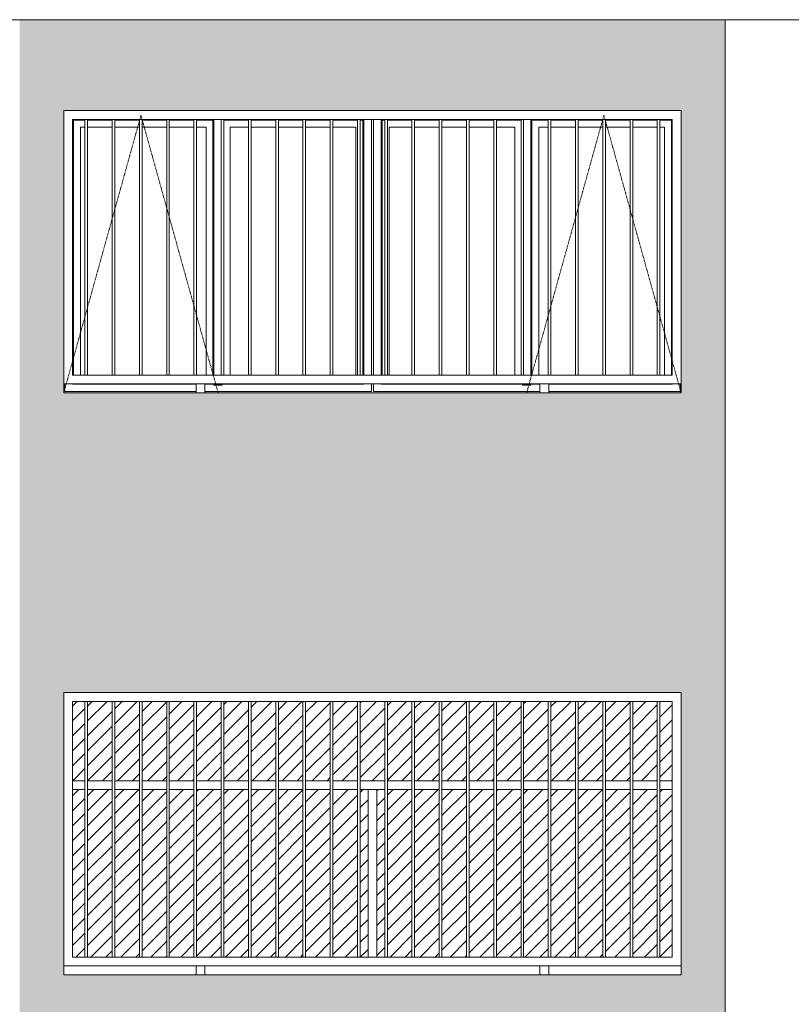
# Model space of a CAD drawing. Units: millimetres. Extents: x -61560 to 242273, y -43305 to 57325.
# Drawn here: x 35169 to 39544, y 7232 to 12815 of the extents above; entities that cross this region are included whole.
import ezdxf

# ---------------------------------------------------------------- set-up
doc = ezdxf.new("R2010")
doc.units = ezdxf.units.MM
doc.linetypes.add('Trazo', pattern=[6.35, 3.175, -3.175])
for name, color, linetype, lineweight in [('A-FLOR', 192, 'Continuous', 9), ('A-GLAZ', 151, 'Continuous', 5), ('A-GLAZ-HDLN', 1, 'Trazo', 5), ('A-WALL', 113, 'Continuous', 5), ('A-WALL-PATT', 111, 'Continuous', 5), ('S-COLS', 52, 'Continuous', 5)]:
    doc.layers.add(name, color=color, linetype=linetype, lineweight=lineweight)
pattern_1 = [(45, (-52197.884, 0), (-42.4264, 42.4264), [])]

# ---------------------------------------------------------------- blocks, each defined once
blk = doc.blocks.new('Ventana corredera Doble _ Fijo - Ventana corredera Doble _ Fijo LAMAS NUEVA-V84-Norte A')
at = {"layer": 'A-GLAZ'}
h = blk.add_hatch(dxfattribs=at)
h.set_pattern_fill('FP_9', color=256, style=0, pattern_type=2)
h.set_pattern_definition(pattern_1)
h.paths.add_polyline_path([(-64149.2, 8500), (-64079.4, 8500), (-64079.4, 8950), (-64149.2, 8950), (-64149.2, 8880.2)], flags=0)
h.paths.add_polyline_path([(-67409.6, 8500), (-67409.6, 8950), (-67479.4, 8950), (-67479.4, 8500)], flags=0)
h.paths.add_polyline_path([(-67394.6, 8500), (-67255.1, 8500), (-67255.1, 8950), (-67394.6, 8950), (-67394.6, 8865.2)], flags=0)
h.paths.add_polyline_path([(-67240.1, 8500), (-67100.5, 8500), (-67100.5, 8950), (-67240.1, 8950), (-67240.1, 8710.7)], flags=0)
h.paths.add_polyline_path([(-64164.2, 8500), (-64164.2, 8950), (-64303.7, 8950), (-64303.7, 8500)], flags=0)
h.paths.add_polyline_path([(-64318.7, 8500), (-64318.7, 8950), (-64458.2, 8950), (-64458.2, 8500)], flags=0)
h.paths.add_polyline_path([(-64473.2, 8500), (-64473.2, 8950), (-64612.8, 8950), (-64612.8, 8500), (-64529.4, 8500)], flags=0)
h.paths.add_polyline_path([(-67085.5, 8500), (-66946, 8500), (-66946, 8950), (-67085.5, 8950), (-67085.5, 8556.1)], flags=0)
h.paths.add_polyline_path([(-66931, 8500), (-66791.4, 8500), (-66791.4, 8950), (-66931, 8950)], flags=0)
h.paths.add_polyline_path([(-66776.4, 8500), (-66636.9, 8500), (-66636.9, 8950), (-66776.4, 8950)], flags=0)
h.paths.add_polyline_path([(-66621.9, 8500), (-66482.3, 8500), (-66482.3, 8950), (-66621.9, 8950)], flags=0)
h.paths.add_polyline_path([(-64627.8, 8500), (-64627.8, 8950), (-64767.3, 8950), (-64767.3, 8500), (-64702.5, 8500)], flags=0)
h.paths.add_polyline_path([(-66467.3, 8500), (-66327.8, 8500), (-66327.8, 8950), (-66467.3, 8950)], flags=0)
h.paths.add_polyline_path([(-66312.8, 8500), (-66173.2, 8500), (-66173.2, 8950), (-66312.8, 8950)], flags=0)
h.paths.add_polyline_path([(-64782.3, 8500), (-64782.3, 8950), (-64921.9, 8950), (-64921.9, 8500)], flags=0)
h.paths.add_polyline_path([(-66158.2, 8500), (-66018.7, 8500), (-66018.7, 8950), (-66158.2, 8950)], flags=0)
h.paths.add_polyline_path([(-64936.9, 8500), (-64936.9, 8950), (-65076.4, 8950), (-65076.4, 8500)], flags=0)
h.paths.add_polyline_path([(-66003.7, 8500), (-65864.2, 8500), (-65864.2, 8950), (-66003.7, 8950)], flags=0)
h.paths.add_polyline_path([(-65091.4, 8500), (-65091.4, 8950), (-65231, 8950), (-65231, 8500)], flags=0)
h.paths.add_polyline_path([(-65849.2, 8500), (-65709.6, 8500), (-65709.6, 8950), (-65849.2, 8950)], flags=0)
h.paths.add_polyline_path([(-65246, 8500), (-65246, 8950), (-65385.5, 8950), (-65385.5, 8500)], flags=0)
h.paths.add_polyline_path([(-65694.6, 8500), (-65555.1, 8500), (-65555.1, 8950), (-65694.6, 8950)], flags=0)
h.paths.add_polyline_path([(-65400.5, 8500), (-65400.5, 8950), (-65540.1, 8950), (-65540.1, 8500)], flags=0)
h = blk.add_hatch(dxfattribs=at)
h.set_pattern_fill('FP_9', color=256, style=0, pattern_type=2)
h.set_pattern_definition(pattern_1)
h.paths.add_polyline_path([(-67409.6, 7500), (-67409.6, 8450), (-67479.4, 8450), (-67479.4, 7500), (-67429.4, 7500)], flags=0)
h.paths.add_polyline_path([(-64129.4, 7500), (-64079.4, 7500), (-64079.4, 8450), (-64149.2, 8450), (-64149.2, 7500)], flags=0)
h.paths.add_polyline_path([(-64164.2, 7500), (-64164.2, 8450), (-64303.7, 8450), (-64303.7, 7500)], flags=0)
h.paths.add_polyline_path([(-64318.7, 7500), (-64318.7, 8450), (-64458.2, 8450), (-64458.2, 7500)], flags=0)
h.paths.add_polyline_path([(-67394.6, 7500), (-67255.1, 7500), (-67255.1, 8450), (-67394.6, 8450), (-67394.6, 7500.6)], flags=0)
h.paths.add_polyline_path([(-64473.2, 7500), (-64473.2, 8450), (-64612.8, 8450), (-64612.8, 7500)], flags=0)
h.paths.add_polyline_path([(-67240.1, 7500), (-67100.5, 7500), (-67100.5, 8450), (-67240.1, 8450), (-67240.1, 7592.9)], flags=0)
h.paths.add_polyline_path([(-65555.1, 7500), (-65555.1, 8450), (-65694.6, 8450), (-65694.6, 7500), (-65670.6, 7500)], flags=0)
h.paths.add_polyline_path([(-65540.1, 7500), (-65400.5, 7500), (-65400.5, 8450), (-65540.1, 8450), (-65540.1, 7578)], flags=0)
h.paths.add_polyline_path([(-65385.5, 7500), (-65246, 7500), (-65246, 8450), (-65385.5, 8450), (-65385.5, 7670.2)], flags=0)
h.paths.add_polyline_path([(-65231, 7500), (-65091.4, 7500), (-65091.4, 8450), (-65231, 8450), (-65231, 7762.5)], flags=0)
h.paths.add_polyline_path([(-65076.4, 7500), (-64936.9, 7500), (-64936.9, 8450), (-65076.4, 8450), (-65076.4, 7854.7)], flags=0)
h.paths.add_polyline_path([(-64782.3, 7500), (-64782.3, 8450), (-64921.9, 8450), (-64921.9, 7500)], flags=0)
h.paths.add_polyline_path([(-64767.3, 7500), (-64627.8, 7500), (-64627.8, 8450), (-64767.3, 8450), (-64767.3, 8039.3)], flags=0)
h.paths.add_polyline_path([(-65754.4, 7500), (-65709.6, 7500), (-65709.6, 8450), (-65754.4, 8450), (-65754.4, 8263.4)], flags=0)
h.paths.add_polyline_path([(-65804.4, 7500), (-65804.4, 8450), (-65849.2, 8450), (-65849.2, 7500)], flags=0)
h.paths.add_polyline_path([(-67085.5, 7500), (-66946, 7500), (-66946, 8450), (-67085.5, 8450), (-67085.5, 7685.1)], flags=0)
h.paths.add_polyline_path([(-66931, 7500), (-66791.4, 7500), (-66791.4, 8450), (-66931, 8450), (-66931, 7777.4)], flags=0)
h.paths.add_polyline_path([(-66776.4, 7500), (-66636.9, 7500), (-66636.9, 8450), (-66776.4, 8450), (-66776.4, 7869.7)], flags=0)
h.paths.add_polyline_path([(-66621.9, 7500), (-66482.3, 7500), (-66482.3, 8450), (-66621.9, 8450), (-66621.9, 7961.9)], flags=0)
h.paths.add_polyline_path([(-66467.3, 7500), (-66327.8, 7500), (-66327.8, 8450), (-66467.3, 8450), (-66467.3, 8054.2)], flags=0)
h.paths.add_polyline_path([(-66312.8, 7500), (-66173.2, 7500), (-66173.2, 8450), (-66312.8, 8450), (-66312.8, 8146.5)], flags=0)
h.paths.add_polyline_path([(-66158.2, 7500), (-66018.7, 7500), (-66018.7, 8450), (-66158.2, 8450), (-66158.2, 8238.7)], flags=0)
h.paths.add_polyline_path([(-66003.7, 7500), (-65864.2, 7500), (-65864.2, 8450), (-66003.7, 8450), (-66003.7, 8263.4)], flags=0)
for p, q in [((-64029.4, 9000), (-67529.4, 9000)), ((-67529.4, 9000), (-67529.4, 7450)), ((-64029.4, 7450), (-64029.4, 9000)), ((-67479.4, 7500), (-67479.4, 8950)), ((-67479.4, 8950), (-67409.6, 8950)), ((-67409.6, 8950), (-67394.6, 8950)), ((-67409.6, 8950), (-67409.6, 7500)), ((-67394.6, 7500), (-67394.6, 8950)), ((-67394.6, 8950), (-67255.1, 8950)), ((-67255.1, 8950), (-67240.1, 8950)), ((-67255.1, 8950), (-67255.1, 7500)), ((-67240.1, 7500), (-67240.1, 8950)), ((-67240.1, 8950), (-67100.5, 8950)), ((-67100.5, 8950), (-67085.5, 8950)), ((-67100.5, 8950), (-67100.5, 7500)), ((-67085.5, 7500), (-67085.5, 8950)), ((-67085.5, 8950), (-66946, 8950)), ((-66946, 8950), (-66931, 8950)), ((-66946, 8950), (-66946, 7500)), ((-66931, 7500), (-66931, 8950)), ((-66931, 8950), (-66791.4, 8950)), ((-66791.4, 8950), (-66776.4, 8950)), ((-66791.4, 8950), (-66791.4, 7500)), ((-66776.4, 7500), (-66776.4, 8950)), ((-66776.4, 8950), (-66636.9, 8950)), ((-66636.9, 8950), (-66621.9, 8950)), ((-66636.9, 8950), (-66636.9, 7500)), ((-66621.9, 7500), (-66621.9, 8950)), ((-66621.9, 8950), (-66482.3, 8950)), ((-66482.3, 8950), (-66467.3, 8950)), ((-66482.3, 8950), (-66482.3, 7500)), ((-66467.3, 7500), (-66467.3, 8950)), ((-66467.3, 8950), (-66327.8, 8950)), ((-66327.8, 8950), (-66312.8, 8950)), ((-66327.8, 8950), (-66327.8, 7500)), ((-66312.8, 7500), (-66312.8, 8950)), ((-66312.8, 8950), (-66173.2, 8950)), ((-66173.2, 8950), (-66158.2, 8950)), ((-66173.2, 8950), (-66173.2, 7500)), ((-66158.2, 7500), (-66158.2, 8950)), ((-66158.2, 8950), (-66018.7, 8950)), ((-66018.7, 8950), (-66003.7, 8950)), ((-66018.7, 8950), (-66018.7, 7500)), ((-66003.7, 7500), (-66003.7, 8950)), ((-66003.7, 8950), (-65864.2, 8950)), ((-65864.2, 8950), (-65849.2, 8950)), ((-65864.2, 8950), (-65864.2, 7500)), ((-65849.2, 7500), (-65849.2, 8950)), ((-65849.2, 8950), (-65709.6, 8950)), ((-65709.6, 8950), (-65694.6, 8950)), ((-65709.6, 8950), (-65709.6, 7500)), ((-65694.6, 7500), (-65694.6, 8950)), ((-65694.6, 8950), (-65555.1, 8950)), ((-65555.1, 8950), (-65540.1, 8950)), ((-65555.1, 8950), (-65555.1, 7500)), ((-65540.1, 7500), (-65540.1, 8950)), ((-65540.1, 8950), (-65400.5, 8950)), ((-65400.5, 8950), (-65385.5, 8950)), ((-65400.5, 8950), (-65400.5, 7500)), ((-65385.5, 7500), (-65385.5, 8950)), ((-65385.5, 8950), (-65246, 8950)), ((-65246, 8950), (-65231, 8950)), ((-65246, 8950), (-65246, 7500)), ((-65231, 7500), (-65231, 8950)), ((-65231, 8950), (-65091.4, 8950)), ((-65091.4, 8950), (-65076.4, 8950)), ((-65091.4, 8950), (-65091.4, 7500)), ((-65076.4, 7500), (-65076.4, 8950)), ((-65076.4, 8950), (-64936.9, 8950)), ((-64936.9, 8950), (-64921.9, 8950)), ((-64936.9, 8950), (-64936.9, 7500)), ((-64921.9, 7500), (-64921.9, 8950)), ((-64921.9, 8950), (-64782.3, 8950)), ((-64782.3, 8950), (-64767.3, 8950)), ((-64782.3, 8950), (-64782.3, 7500)), ((-64767.3, 7500), (-64767.3, 8950)), ((-64767.3, 8950), (-64627.8, 8950)), ((-64627.8, 8950), (-64612.8, 8950)), ((-64627.8, 8950), (-64627.8, 7500)), ((-64612.8, 7500), (-64612.8, 8950)), ((-64612.8, 8950), (-64473.2, 8950)), ((-64473.2, 8950), (-64458.2, 8950)), ((-64473.2, 8950), (-64473.2, 7500)), ((-64458.2, 7500), (-64458.2, 8950)), ((-64458.2, 8950), (-64318.7, 8950)), ((-64318.7, 8950), (-64303.7, 8950)), ((-64318.7, 8950), (-64318.7, 7500)), ((-64303.7, 7500), (-64303.7, 8950)), ((-64303.7, 8950), (-64164.2, 8950)), ((-64164.2, 8950), (-64149.2, 8950)), ((-64164.2, 8950), (-64164.2, 7500)), ((-64149.2, 7500), (-64149.2, 8950)), ((-64149.2, 8950), (-64079.4, 8950)), ((-64079.4, 8950), (-64079.4, 7500)), ((-67479.4, 8500), (-67409.6, 8500)), ((-67394.6, 8500), (-67255.1, 8500)), ((-67240.1, 8500), (-67100.5, 8500)), ((-67085.5, 8500), (-66946, 8500)), ((-66931, 8500), (-66791.4, 8500)), ((-66776.4, 8500), (-66636.9, 8500)), ((-66621.9, 8500), (-66482.3, 8500)), ((-66467.3, 8500), (-66327.8, 8500)), ((-66312.8, 8500), (-66173.2, 8500)), ((-66158.2, 8500), (-66018.7, 8500)), ((-66003.7, 8500), (-65864.2, 8500)), ((-65849.2, 8500), (-65709.6, 8500)), ((-65694.6, 8500), (-65555.1, 8500)), ((-65540.1, 8500), (-65400.5, 8500)), ((-65385.5, 8500), (-65246, 8500)), ((-65231, 8500), (-65091.4, 8500)), ((-65076.4, 8500), (-64936.9, 8500)), ((-64921.9, 8500), (-64782.3, 8500)), ((-64767.3, 8500), (-64627.8, 8500)), ((-64612.8, 8500), (-64473.2, 8500)), ((-64458.2, 8500), (-64318.7, 8500)), ((-64303.7, 8500), (-64164.2, 8500)), ((-64149.2, 8500), (-64079.4, 8500)), ((-67479.4, 8450), (-67409.6, 8450)), ((-67394.6, 8450), (-67255.1, 8450)), ((-67240.1, 8450), (-67100.5, 8450)), ((-67085.5, 8450), (-66946, 8450)), ((-66931, 8450), (-66791.4, 8450)), ((-66776.4, 8450), (-66636.9, 8450)), ((-66621.9, 8450), (-66482.3, 8450)), ((-66467.3, 8450), (-66327.8, 8450)), ((-66312.8, 8450), (-66173.2, 8450)), ((-66158.2, 8450), (-66018.7, 8450)), ((-66003.7, 8450), (-65864.2, 8450)), ((-65849.2, 8450), (-65709.6, 8450)), ((-65804.4, 8450), (-65754.4, 8450)), ((-65804.4, 7500), (-65804.4, 8450)), ((-65754.4, 7500), (-65754.4, 8450)), ((-65694.6, 8450), (-65555.1, 8450)), ((-65540.1, 8450), (-65400.5, 8450)), ((-65385.5, 8450), (-65246, 8450)), ((-65231, 8450), (-65091.4, 8450)), ((-65076.4, 8450), (-64936.9, 8450)), ((-64921.9, 8450), (-64782.3, 8450)), ((-64767.3, 8450), (-64627.8, 8450)), ((-64612.8, 8450), (-64473.2, 8450)), ((-64458.2, 8450), (-64318.7, 8450)), ((-64303.7, 8450), (-64164.2, 8450)), ((-64149.2, 8450), (-64079.4, 8450)), ((-67409.6, 7500), (-67479.4, 7500)), ((-67394.6, 7500), (-67409.6, 7500)), ((-67255.1, 7500), (-67394.6, 7500)), ((-67240.1, 7500), (-67255.1, 7500)), ((-67100.5, 7500), (-67240.1, 7500)), ((-67085.5, 7500), (-67100.5, 7500)), ((-66946, 7500), (-67085.5, 7500)), ((-66931, 7500), (-66946, 7500)), ((-66791.4, 7500), (-66931, 7500)), ((-66776.4, 7500), (-66791.4, 7500)), ((-66636.9, 7500), (-66776.4, 7500)), ((-66621.9, 7500), (-66636.9, 7500)), ((-66482.3, 7500), (-66621.9, 7500)), ((-66467.3, 7500), (-66482.3, 7500)), ((-66327.8, 7500), (-66467.3, 7500)), ((-66312.8, 7500), (-66327.8, 7500)), ((-66173.2, 7500), (-66312.8, 7500)), ((-66158.2, 7500), (-66173.2, 7500)), ((-66018.7, 7500), (-66158.2, 7500)), ((-66003.7, 7500), (-66018.7, 7500)), ((-65864.2, 7500), (-66003.7, 7500)), ((-65849.2, 7500), (-65864.2, 7500)), ((-65709.6, 7500), (-65849.2, 7500)), ((-65694.6, 7500), (-65709.6, 7500)), ((-65555.1, 7500), (-65694.6, 7500)), ((-65540.1, 7500), (-65555.1, 7500)), ((-65400.5, 7500), (-65540.1, 7500)), ((-65385.5, 7500), (-65400.5, 7500)), ((-65246, 7500), (-65385.5, 7500)), ((-65231, 7500), (-65246, 7500)), ((-65091.4, 7500), (-65231, 7500)), ((-65076.4, 7500), (-65091.4, 7500)), ((-64936.9, 7500), (-65076.4, 7500)), ((-64921.9, 7500), (-64936.9, 7500)), ((-64782.3, 7500), (-64921.9, 7500)), ((-64767.3, 7500), (-64782.3, 7500)), ((-64627.8, 7500), (-64767.3, 7500)), ((-64612.8, 7500), (-64627.8, 7500)), ((-64473.2, 7500), (-64612.8, 7500)), ((-64458.2, 7500), (-64473.2, 7500)), ((-64318.7, 7500), (-64458.2, 7500)), ((-64303.7, 7500), (-64318.7, 7500)), ((-64164.2, 7500), (-64303.7, 7500)), ((-64149.2, 7500), (-64164.2, 7500)), ((-64079.4, 7500), (-64149.2, 7500)), ((-67529.4, 7450), (-64029.4, 7450)), ((-66729.4, 7450), (-66779.4, 7450)), ((-66779.4, 7450), (-66779.4, 7400)), ((-66729.4, 7400), (-66729.4, 7450)), ((-64779.4, 7450), (-64829.4, 7450)), ((-64829.4, 7450), (-64829.4, 7400)), ((-64779.4, 7400), (-64779.4, 7450)), ((-66779.4, 7400), (-66729.4, 7400)), ((-64829.4, 7400), (-64779.4, 7400))]:
    blk.add_line(p, q, dxfattribs=at)
blk = doc.blocks.new('Canalon - Canalon-199882-Norte A')
at = {"layer": 'A-FLOR'}
blk.add_line((-17779.4, 12815), (-73279.4, 12815), dxfattribs=at)
blk = doc.blocks.new('Technal-Ventana 4 hojas abisagradas-Saphir Fxi 65 - Abatible con persiana_nueva-612564-Norte A')
at = {"layer": 'A-GLAZ'}
for p, q in [((-46029.4, 9000), (-49529.4, 9000)), ((-49529.4, 9000), (-49529.4, 7450)), ((-46029.4, 7450), (-46029.4, 9000)), ((-49479.4, 7500), (-49479.4, 8950)), ((-49479.4, 8950), (-49409.6, 8950)), ((-49409.6, 8945), (-49474.4, 8945)), ((-49474.4, 7500), (-49474.4, 8945)), ((-49409.6, 8950), (-49394.6, 8950)), ((-49409.6, 8950), (-49409.6, 7500)), ((-49394.6, 7500), (-49394.6, 8950)), ((-49394.6, 8950), (-49255.1, 8950)), ((-49255.1, 8945), (-49394.6, 8945)), ((-49255.1, 8950), (-49240.1, 8950)), ((-49255.1, 8950), (-49255.1, 7500)), ((-49240.1, 7500), (-49240.1, 8950)), ((-49240.1, 8950), (-49100.5, 8950)), ((-49100.5, 8945), (-49240.1, 8945)), ((-49100.5, 8950), (-49085.5, 8950)), ((-49100.5, 8950), (-49100.5, 7500)), ((-49085.5, 7500), (-49085.5, 8950)), ((-49085.5, 8950), (-48946, 8950)), ((-48946, 8945), (-49085.5, 8945)), ((-48946, 8950), (-48931, 8950)), ((-48946, 8950), (-48946, 7500)), ((-48931, 7500), (-48931, 8950)), ((-48931, 8950), (-48791.4, 8950)), ((-48791.4, 8945), (-48931, 8945)), ((-48791.4, 8950), (-48776.4, 8950)), ((-48791.4, 8950), (-48791.4, 7500)), ((-48776.4, 7500), (-48776.4, 8950)), ((-48776.4, 8950), (-48636.9, 8950)), ((-48683.9, 8945), (-48776.4, 8945)), ((-48683.9, 8945), (-48683.9, 7500)), ((-48677.9, 7500), (-48677.9, 8950)), ((-48636.9, 8950), (-48621.9, 8950)), ((-48636.9, 8950), (-48636.9, 7500)), ((-48621.9, 7500), (-48621.9, 8950)), ((-48621.9, 8950), (-48482.3, 8950)), ((-48482.3, 8945), (-48621.9, 8945)), ((-48482.3, 8950), (-48467.3, 8950)), ((-48482.3, 8950), (-48482.3, 7500)), ((-48467.3, 7500), (-48467.3, 8950)), ((-48467.3, 8950), (-48327.8, 8950)), ((-48327.8, 8945), (-48467.3, 8945)), ((-48327.8, 8950), (-48312.8, 8950)), ((-48327.8, 8950), (-48327.8, 7500)), ((-48312.8, 7500), (-48312.8, 8950)), ((-48312.8, 8950), (-48173.2, 8950)), ((-48173.2, 8945), (-48312.8, 8945)), ((-48173.2, 8950), (-48158.2, 8950)), ((-48173.2, 8950), (-48173.2, 7500)), ((-48158.2, 7500), (-48158.2, 8950)), ((-48158.2, 8950), (-48018.7, 8950)), ((-48018.7, 8945), (-48158.2, 8945)), ((-48018.7, 8950), (-48003.7, 8950)), ((-48018.7, 8950), (-48018.7, 7500)), ((-48003.7, 7500), (-48003.7, 8950)), ((-48003.7, 8950), (-47864.2, 8950)), ((-47864.2, 8945), (-48003.7, 8945)), ((-47864.2, 8950), (-47849.2, 8950)), ((-47864.2, 8950), (-47864.2, 7500)), ((-47849.2, 7500), (-47849.2, 8950)), ((-47849.2, 8950), (-47709.6, 8950)), ((-47834.4, 8945), (-47849.2, 8945)), ((-47834.4, 7500), (-47834.4, 8945)), ((-47828.4, 8950), (-47828.4, 7500)), ((-47785.4, 8950), (-47785.4, 7500)), ((-47773.4, 7500), (-47773.4, 8950)), ((-47730.4, 7500), (-47730.4, 8950)), ((-47709.6, 8945), (-47724.4, 8945)), ((-47724.4, 7500), (-47724.4, 8945)), ((-47709.6, 8950), (-47694.6, 8950)), ((-47709.6, 8950), (-47709.6, 7500)), ((-47694.6, 7500), (-47694.6, 8950)), ((-47694.6, 8950), (-47555.1, 8950)), ((-47555.1, 8945), (-47694.6, 8945)), ((-47555.1, 8950), (-47540.1, 8950)), ((-47555.1, 8950), (-47555.1, 7500)), ((-47540.1, 7500), (-47540.1, 8950)), ((-47540.1, 8950), (-47400.5, 8950)), ((-47400.5, 8945), (-47540.1, 8945)), ((-47400.5, 8950), (-47385.5, 8950)), ((-47400.5, 8950), (-47400.5, 7500)), ((-47385.5, 7500), (-47385.5, 8950)), ((-47385.5, 8950), (-47246, 8950)), ((-47246, 8945), (-47385.5, 8945)), ((-47246, 8950), (-47231, 8950)), ((-47246, 8950), (-47246, 7500)), ((-47231, 7500), (-47231, 8950)), ((-47231, 8950), (-47091.4, 8950)), ((-47091.4, 8945), (-47231, 8945)), ((-47091.4, 8950), (-47076.4, 8950)), ((-47091.4, 8950), (-47091.4, 7500)), ((-47076.4, 7500), (-47076.4, 8950)), ((-47076.4, 8950), (-46936.9, 8950)), ((-46936.9, 8945), (-47076.4, 8945)), ((-46936.9, 8950), (-46921.9, 8950)), ((-46936.9, 8950), (-46936.9, 7500)), ((-46921.9, 7500), (-46921.9, 8950)), ((-46921.9, 8950), (-46782.3, 8950)), ((-46880.9, 7500), (-46880.9, 8950)), ((-46782.3, 8945), (-46874.9, 8945)), ((-46874.9, 8945), (-46874.9, 7500)), ((-46782.3, 8950), (-46767.3, 8950)), ((-46782.3, 8950), (-46782.3, 7500)), ((-46767.3, 7500), (-46767.3, 8950)), ((-46767.3, 8950), (-46627.8, 8950)), ((-46627.8, 8945), (-46767.3, 8945)), ((-46627.8, 8950), (-46612.8, 8950)), ((-46627.8, 8950), (-46627.8, 7500)), ((-46612.8, 7500), (-46612.8, 8950)), ((-46612.8, 8950), (-46473.2, 8950)), ((-46473.2, 8945), (-46612.8, 8945)), ((-46473.2, 8950), (-46458.2, 8950)), ((-46473.2, 8950), (-46473.2, 7500)), ((-46458.2, 7500), (-46458.2, 8950)), ((-46458.2, 8950), (-46318.7, 8950)), ((-46318.7, 8945), (-46458.2, 8945)), ((-46318.7, 8950), (-46303.7, 8950)), ((-46318.7, 8950), (-46318.7, 7500)), ((-46303.7, 7500), (-46303.7, 8950)), ((-46303.7, 8950), (-46164.2, 8950)), ((-46164.2, 8945), (-46303.7, 8945)), ((-46164.2, 8950), (-46149.2, 8950)), ((-46164.2, 8950), (-46164.2, 7500)), ((-46149.2, 7500), (-46149.2, 8950)), ((-46149.2, 8950), (-46079.4, 8950)), ((-46084.4, 8945), (-46149.2, 8945)), ((-46084.4, 7499.9), (-46084.4, 8945)), ((-46079.4, 8950), (-46079.4, 7500)), ((-49435.4, 7500), (-49435.4, 8906)), ((-49435.4, 8906), (-49409.6, 8906)), ((-49394.6, 8906), (-49255.1, 8906)), ((-49240.1, 8906), (-49100.5, 8906)), ((-49085.5, 8906), (-48946, 8906)), ((-48931, 8906), (-48791.4, 8906)), ((-48776.4, 8906), (-48722.9, 8906)), ((-48722.9, 8906), (-48722.9, 7500)), ((-48585.9, 7500), (-48585.9, 8906)), ((-48585.9, 8906), (-48482.3, 8906)), ((-48467.3, 8906), (-48327.8, 8906)), ((-48312.8, 8906), (-48173.2, 8906)), ((-48158.2, 8906), (-48018.7, 8906)), ((-48003.7, 8906), (-47873.4, 8906)), ((-47873.4, 7500), (-47873.4, 8906)), ((-47685.4, 7500), (-47685.4, 8906)), ((-47685.4, 8906), (-47555.1, 8906)), ((-47540.1, 8906), (-47400.5, 8906)), ((-47385.5, 8906), (-47246, 8906)), ((-47231, 8906), (-47091.4, 8906)), ((-47076.4, 8906), (-46972.9, 8906)), ((-46972.9, 8906), (-46972.9, 7500)), ((-46835.9, 7500), (-46835.9, 8906)), ((-46835.9, 8906), (-46782.3, 8906)), ((-46767.3, 8906), (-46627.8, 8906)), ((-46612.8, 8906), (-46473.2, 8906)), ((-46458.2, 8906), (-46318.7, 8906)), ((-46303.7, 8906), (-46164.2, 8906)), ((-46149.2, 8906), (-46123.4, 8906)), ((-46123.4, 7500), (-46123.4, 8906)), ((-49409.6, 7500), (-49479.4, 7500)), ((-49394.6, 7500), (-49409.6, 7500)), ((-49255.1, 7500), (-49394.6, 7500)), ((-49240.1, 7500), (-49255.1, 7500)), ((-49100.5, 7500), (-49240.1, 7500)), ((-49085.5, 7500), (-49100.5, 7500)), ((-48946, 7500), (-49085.5, 7500)), ((-48931, 7500), (-48946, 7500)), ((-48791.4, 7500), (-48931, 7500)), ((-48776.4, 7500), (-48791.4, 7500)), ((-48636.9, 7500), (-48776.4, 7500)), ((-48621.9, 7500), (-48636.9, 7500)), ((-48482.3, 7500), (-48621.9, 7500)), ((-48467.3, 7500), (-48482.3, 7500)), ((-48327.8, 7500), (-48467.3, 7500)), ((-48312.8, 7500), (-48327.8, 7500)), ((-48173.2, 7500), (-48312.8, 7500)), ((-48158.2, 7500), (-48173.2, 7500)), ((-48018.7, 7500), (-48158.2, 7500)), ((-48003.7, 7500), (-48018.7, 7500)), ((-47864.2, 7500), (-48003.7, 7500)), ((-47849.2, 7500), (-47864.2, 7500)), ((-47709.6, 7500), (-47849.2, 7500)), ((-47694.6, 7500), (-47709.6, 7500)), ((-47555.1, 7500), (-47694.6, 7500)), ((-47540.1, 7500), (-47555.1, 7500)), ((-47400.5, 7500), (-47540.1, 7500)), ((-47385.5, 7500), (-47400.5, 7500)), ((-47246, 7500), (-47385.5, 7500)), ((-47231, 7500), (-47246, 7500)), ((-47091.4, 7500), (-47231, 7500)), ((-47076.4, 7500), (-47091.4, 7500)), ((-46936.9, 7500), (-47076.4, 7500)), ((-46921.9, 7500), (-46936.9, 7500)), ((-46782.3, 7500), (-46921.9, 7500)), ((-46767.3, 7500), (-46782.3, 7500)), ((-46627.8, 7500), (-46767.3, 7500)), ((-46612.8, 7500), (-46627.8, 7500)), ((-46473.2, 7500), (-46612.8, 7500)), ((-46458.2, 7500), (-46473.2, 7500)), ((-46318.7, 7500), (-46458.2, 7500)), ((-46303.7, 7500), (-46318.7, 7500)), ((-46164.2, 7500), (-46303.7, 7500)), ((-46149.2, 7500), (-46164.2, 7500)), ((-46079.4, 7500), (-46149.2, 7500)), ((-49529.4, 7450), (-46029.4, 7450)), ((-49523.4, 7450.1), (-49523.4, 7406)), ((-48779.4, 7449), (-49480.4, 7449)), ((-48729.4, 7450), (-48779.4, 7450)), ((-48779.4, 7450), (-48779.4, 7400)), ((-48729.4, 7400), (-48729.4, 7450)), ((-47828.4, 7449), (-48729.4, 7449)), ((-48677.9, 7443), (-48677.9, 7450)), ((-48630.9, 7443), (-48677.9, 7443)), ((-48630.9, 7443), (-48630.9, 7450)), ((-47785.4, 7450), (-47785.4, 7406)), ((-47773.4, 7406), (-47773.4, 7450)), ((-46829.4, 7449), (-47730.4, 7449)), ((-46927.9, 7443), (-46927.9, 7450)), ((-46880.9, 7443), (-46927.9, 7443)), ((-46880.9, 7443), (-46880.9, 7450)), ((-46779.4, 7450), (-46829.4, 7450)), ((-46829.4, 7450), (-46829.4, 7400)), ((-46779.4, 7400), (-46779.4, 7450)), ((-46078.4, 7449), (-46779.4, 7449)), ((-46035.4, 7450), (-46035.4, 7406)), ((-48779.4, 7406), (-49523.4, 7406)), ((-48779.4, 7400), (-48729.4, 7400)), ((-47785.4, 7406), (-48729.4, 7406)), ((-46829.4, 7406), (-47773.4, 7406)), ((-46829.4, 7400), (-46779.4, 7400)), ((-46035.4, 7406), (-46779.4, 7406))]:
    blk.add_line(p, q, dxfattribs=at)
at = {"layer": 'A-GLAZ-HDLN'}
for p, q in [((-49529.4, 7400), (-49091.9, 8973)), ((-49091.9, 8973), (-48654.4, 7400)), ((-46466.9, 8973), (-46904.4, 7400)), ((-46029.4, 7400), (-46466.9, 8973))]:
    blk.add_line(p, q, dxfattribs=at)

msp = doc.modelspace()

# ---------------------------------------------------------------- hatches: boundary and pattern name
at = {"layer": 'A-WALL-PATT'}
h = msp.add_hatch(dxfattribs=at)
h.set_pattern_fill('FP_2', color=256, style=0, pattern_type=2)
h.set_pattern_definition([(0, (84494.224, 0), (0, 75), []), (90, (84494.22, 0), (-112.5, 75), [75, -75])])
h.paths.add_polyline_path([(81527.621, -85), (84169.224, -85), (84169.224, 12815), (80169.224, 12815), (80169.224, -85), (80325.357, -85)], flags=0)
h.paths.add_polyline_path([(30669.224, -85), (34669.224, -85), (34669.224, 12815), (30669.224, 12815), (30669.224, 3763.856)], flags=0)
h.paths.add_polyline_path([(45459.708, -85), (48169.224, -85), (48169.224, 12815), (44169.224, 12815), (44169.224, -85), (44257.445, -85)], flags=0)
h.paths.add_polyline_path([(48669.224, -85), (52669.224, -85), (52669.224, 12815), (48669.224, 12815), (48669.224, 1514.06)], flags=0)
h.paths.add_polyline_path([(64695.929, -85), (66169.224, -85), (66169.224, 12815), (62169.224, 12815), (62169.224, -85), (62291.401, -85)], flags=0)
h.paths.add_polyline_path([(77569.224, -85), (79669.224, -85), (79669.224, 12815), (75669.224, 12815), (75669.224, -85), (75919.224, -85), (75919.224, 2400), (77569.224, 2400), (77569.224, 1514.06)], flags=0)
h.paths.add_polyline_path([(71909.511, -85), (75169.224, -85), (75169.224, 12815), (71169.224, 12815), (71169.224, -85)], flags=0)
h.paths.add_polyline_path([(53169.224, -85), (57169.224, -85), (57169.224, 12815), (53169.224, 12815), (53169.224, 3763.856)], flags=0)
h.paths.add_polyline_path([(66669.224, -85), (70669.224, -85), (70669.224, 12815), (66669.224, 12815), (66669.224, 1514.06)], flags=0)
h.paths.add_polyline_path([(35169.224, -85), (39169.224, -85), (39169.224, 12815), (35169.224, 12815), (35169.224, 1514.06)], flags=0)
h.paths.add_polyline_path([(43669.224, -85), (43669.224, 12815), (39669.224, 12815), (39669.224, -85), (43055.181, -85)], flags=0)
h.paths.add_polyline_path([(61669.224, -85), (61669.224, 12815), (57669.224, 12815), (57669.224, -85), (59886.873, -85)], flags=0)
h.paths.add_polyline_path([(38246.126, 800), (35419.224, 800), (35419.224, 2400), (38919.224, 2400), (38919.224, 800)], flags=0)
h.paths.add_polyline_path([(67100.456, 800), (66919.224, 800), (66919.224, 2400), (70419.224, 2400), (70419.224, 800), (69504.984, 800)], flags=0)
h.paths.add_polyline_path([(77920.83, 800), (77819.224, 800), (77819.224, 2400), (79419.224, 2400), (79419.224, 800), (78521.962, 800)], flags=0)
h.paths.add_polyline_path([(39919.224, 800), (39919.224, 2400), (43419.224, 2400), (43419.224, 800), (40650.653, 800)], flags=0)
h.paths.add_polyline_path([(61419.224, 800), (57919.224, 800), (57919.224, 2400), (61419.224, 2400)], flags=0)
h.paths.add_polyline_path([(50268.763, 800), (48919.224, 800), (48919.224, 2400), (52419.224, 2400), (52419.224, 800)], flags=0)
h.paths.add_polyline_path([(56919.224, 800), (53419.224, 800), (53419.224, 2400), (56919.224, 2400)], flags=0)
h.paths.add_polyline_path([(44419.224, 800), (44419.224, 2400), (47919.224, 2400), (47919.224, 800), (45459.708, 800)], flags=0)
h.paths.add_polyline_path([(34419.224, 800), (30919.224, 800), (30919.224, 2400), (34419.224, 2400), (34419.224, 1514.06)], flags=0)
h.paths.add_polyline_path([(82669.224, 800), (81669.224, 800), (81669.224, 2400), (82669.224, 2400), (82669.224, 951.611)], flags=0)
h.paths.add_polyline_path([(65919.224, 800), (62419.224, 800), (62419.224, 2400), (65919.224, 2400), (65919.224, 1514.06)], flags=0)
h.paths.add_polyline_path([(80926.489, 800), (80419.224, 800), (80419.224, 2400), (81419.224, 2400), (81419.224, 800)], flags=0)
h.paths.add_polyline_path([(82919.224, 800), (82919.224, 2400), (83919.224, 2400), (83919.224, 800), (83331.017, 800)], flags=0)
h.paths.add_polyline_path([(71909.511, 1800), (71419.224, 1800), (71419.224, 2400), (74919.224, 2400), (74919.224, 1800), (73111.775, 1800)], flags=0)
h.paths.add_polyline_path([(47919.224, 4100), (44419.224, 4100), (44419.224, 5700), (47919.224, 5700)], flags=0)
h.paths.add_polyline_path([(81527.621, 4100), (80419.224, 4100), (80419.224, 5700), (83919.224, 5700), (83919.224, 4100)], flags=0)
h.paths.add_polyline_path([(49066.5, 4100), (48919.224, 4100), (48919.224, 5700), (52419.224, 5700), (52419.224, 4100), (50268.763, 4100)], flags=0)
h.paths.add_polyline_path([(30919.224, 4100), (30919.224, 5700), (34419.224, 5700), (34419.224, 4100), (31032.543, 4100)], flags=0)
h.paths.add_polyline_path([(55077.818, 4100), (53419.224, 4100), (53419.224, 5700), (56919.224, 5700), (56919.224, 4100)], flags=0)
h.paths.add_polyline_path([(57919.224, 4100), (57919.224, 5700), (61419.224, 5700), (61419.224, 4100), (59886.873, 4100)], flags=0)
h.paths.add_polyline_path([(69504.984, 4100), (66919.224, 4100), (66919.224, 5700), (70419.224, 5700), (70419.224, 4100)], flags=0)
h.paths.add_polyline_path([(79419.224, 4100), (75919.224, 4100), (75919.224, 5700), (79419.224, 5700)], flags=0)
h.paths.add_polyline_path([(35419.224, 4100), (35419.224, 5700), (38919.224, 5700), (38919.224, 4100), (35841.598, 4100)], flags=0)
h.paths.add_polyline_path([(65919.224, 4100), (62419.224, 4100), (62419.224, 5700), (65919.224, 5700)], flags=0)
h.paths.add_polyline_path([(74314.039, 4100), (71419.224, 4100), (71419.224, 5700), (74919.224, 5700), (74919.224, 4100)], flags=0)
h.paths.add_polyline_path([(43419.224, 4100), (39919.224, 4100), (39919.224, 5700), (43419.224, 5700)], flags=0)
h.paths.add_polyline_path([(48919.224, 7399.99), (48919.224, 9000), (52419.224, 9000), (52419.224, 7399.99), (49066.5, 7399.99)], flags=0)
h.paths.add_polyline_path([(54476.687, 7399.99), (53419.224, 7399.99), (53419.224, 9000), (56919.224, 9000), (56919.224, 7399.99), (55077.818, 7399.99)], flags=0)
h.paths.add_polyline_path([(46962.538, 7399.99), (44419.224, 7399.99), (44419.224, 9000), (47919.224, 9000), (47919.224, 7399.99), (47263.104, 7399.99)], flags=0)
h.paths.add_polyline_path([(43055.181, 7400), (39919.224, 7400), (39919.224, 9000), (43419.224, 9000), (43419.224, 7400)], flags=0)
h.paths.add_polyline_path([(38919.224, 7400), (35419.224, 7400), (35419.224, 9000), (38919.224, 9000), (38919.224, 8263.447)], flags=0)
h.paths.add_polyline_path([(64695.929, 7400), (62419.224, 7400), (62419.224, 9000), (65919.224, 9000), (65919.224, 7400)], flags=0)
h.paths.add_polyline_path([(66919.224, 7400), (66919.224, 9000), (70419.224, 9000), (70419.224, 7400), (67100.456, 7400)], flags=0)
h.paths.add_polyline_path([(74314.039, 7400), (71419.224, 7400), (71419.224, 9000), (74919.224, 9000), (74919.224, 7400)], flags=0)
h.paths.add_polyline_path([(61419.224, 7400), (57919.224, 7400), (57919.224, 9000), (61419.224, 9000), (61419.224, 8263.447)], flags=0)
h.paths.add_polyline_path([(75919.224, 7400), (75919.224, 9000), (79419.224, 9000), (79419.224, 7400), (76718.566, 7400)], flags=0)
h.paths.add_polyline_path([(83919.224, 7400), (80419.224, 7400), (80419.224, 9000), (83919.224, 9000), (83919.224, 8263.447)], flags=0)
h.paths.add_polyline_path([(34419.224, 7400), (30919.224, 7400), (30919.224, 9000), (34419.224, 9000), (34419.224, 8263.447)], flags=0)
h.paths.add_polyline_path([(73111.775, 10699.99), (71419.224, 10699.99), (71419.224, 12300), (74919.224, 12300), (74919.224, 10699.99), (73412.341, 10699.99)], flags=0)
h.paths.add_polyline_path([(80625.923, 10699.99), (80419.224, 10699.99), (80419.224, 12300), (83919.224, 12300), (83919.224, 10699.99), (80926.489, 10699.99)], flags=0)
h.paths.add_polyline_path([(37043.862, 10699.99), (35419.224, 10699.99), (35419.224, 12300), (38919.224, 12300), (38919.224, 10699.99), (37194.145, 10699.99)], flags=0)
h.paths.add_polyline_path([(62419.224, 10699.99), (62419.224, 12300), (65919.224, 12300), (65919.224, 10699.99), (62591.967, 10699.99)], flags=0)
h.paths.add_polyline_path([(40650.653, 10699.99), (39919.224, 10699.99), (39919.224, 12300), (43419.224, 12300), (43419.224, 10699.99), (40800.936, 10699.99)], flags=0)
h.paths.add_polyline_path([(59586.308, 10699.99), (57919.224, 10699.99), (57919.224, 12300), (61419.224, 12300), (61419.224, 10699.99), (59736.59, 10699.99)], flags=0)
h.paths.add_polyline_path([(67100.456, 10699.99), (66919.224, 10699.99), (66919.224, 12300), (70419.224, 12300), (70419.224, 10699.99), (67701.588, 10699.99)], flags=0)
h.paths.add_polyline_path([(50569.329, 10699.99), (48919.224, 10699.99), (48919.224, 12300), (52419.224, 12300), (52419.224, 10699.99), (50719.612, 10699.99)], flags=0)
h.paths.add_polyline_path([(54476.687, 10699.99), (53419.224, 10699.99), (53419.224, 12300), (56919.224, 12300), (56919.224, 10699.99), (55077.818, 10699.99)], flags=0)
h.paths.add_polyline_path([(30919.224, 10699.99), (30919.224, 12300), (34419.224, 12300), (34419.224, 10699.99), (31032.543, 10699.99)], flags=0)
h.paths.add_polyline_path([(45459.708, 10699.99), (44419.224, 10699.99), (44419.224, 12300), (47919.224, 12300), (47919.224, 10699.99), (46060.84, 10699.99)], flags=0)
h.paths.add_polyline_path([(77620.264, 10699.99), (75919.224, 10699.99), (75919.224, 12300), (79419.224, 12300), (79419.224, 10699.99), (77920.83, 10699.99)], flags=0)

# ---------------------------------------------------------------- linework, layer by layer
at = {"layer": 'A-WALL'}
for p, q in [((35419.224, 10699.99), (35419.224, 12300)), ((35419.224, 12300), (38919.224, 12300)), ((38919.224, 12300), (38919.224, 10699.99)), ((38919.224, 10699.99), (35419.224, 10699.99)), ((35419.224, 7400), (35419.224, 9000)), ((35419.224, 9000), (38919.224, 9000)), ((38919.224, 9000), (38919.224, 7400)), ((38919.224, 7400), (35419.224, 7400))]:
    msp.add_line(p, q, dxfattribs=at)
at = {"layer": 'S-COLS'}
msp.add_line((39169.224, -300), (39169.224, 12815), dxfattribs=at)

# ---------------------------------------------------------------- block references
at = {"layer": 'A-FLOR'}
msp.add_blockref('Canalon - Canalon-199882-Norte A', (102948.609, 0), dxfattribs=at)
at = {"layer": 'A-GLAZ'}
for name, p in [('Technal-Ventana 4 hojas abisagradas-Saphir Fxi 65 - Abatible con persiana_nueva-612564-Norte A', (84948.609, 3300)), ('Ventana corredera Doble _ Fijo - Ventana corredera Doble _ Fijo LAMAS NUEVA-V84-Norte A', (102948.609, 0))]:
    msp.add_blockref(name, p, dxfattribs=at)

doc.saveas('drawing.dxf')
